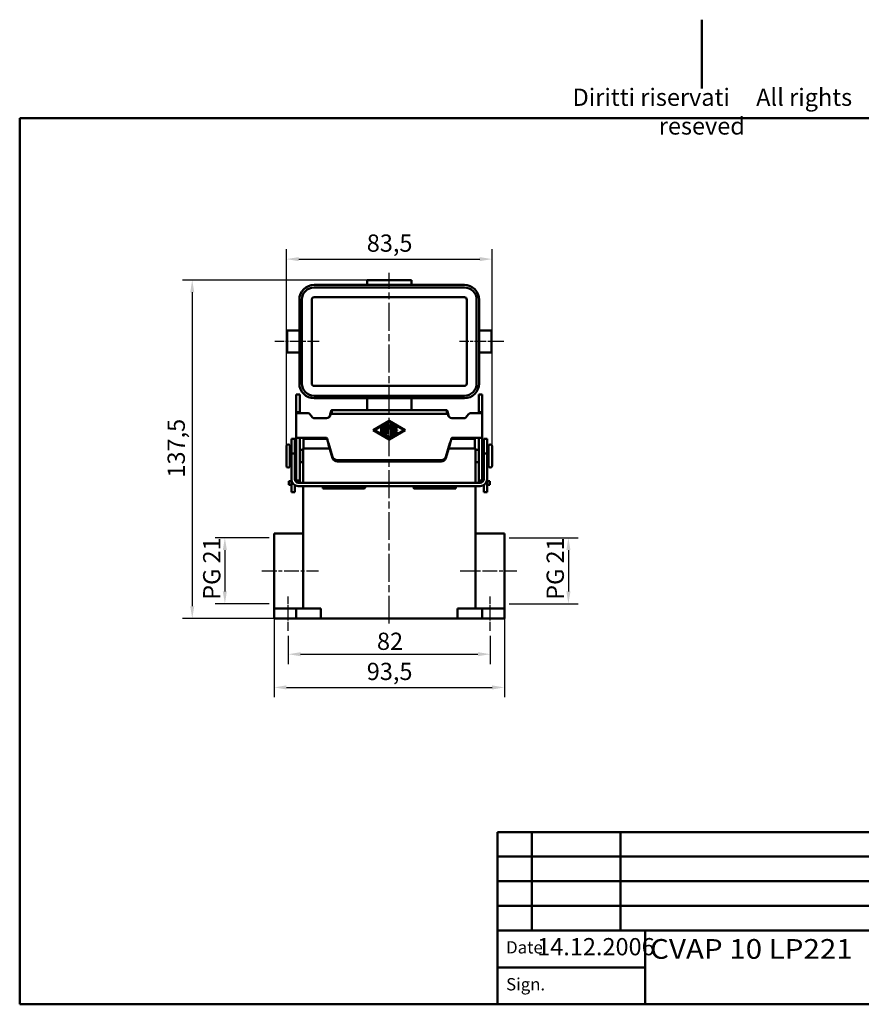
# Model space of a CAD drawing. Extents: x 10 to 287, y 10 to 210.
# Drawn here: x 10 to 181, y 10 to 210 of the extents above; entities that cross this region are included whole.
import ezdxf
from ezdxf.enums import TextEntityAlignment as Align

# ---------------------------------------------------------------- set-up
doc = ezdxf.new("R2010")
doc.units = 0
doc.linetypes.add('CHAIN', pattern=[0.7087, 0.4724, -0.0591, 0.1181, -0.0591])
doc.linetypes.add('DASH_DOT', pattern=[0.37, 0.24, -0.06, 0.01, -0.06])
for name, color, linetype, lineweight in [('Bemaßungen(TC_020513_DIN)', 7, 'Continuous', 25), ('Mittellinie(TC_020513_DIN)', 7, 'DASH_DOT', 25), ('Schraffur', 179, 'Continuous', 9), ('Sichtbare Kanten(TC_020513_DIN)', 7, 'Continuous', 50), ('Skizziergeometrie(ISO)', 7, 'Continuous', 50), ('Symbole(ISO)', 7, 'Continuous', 25)]:
    doc.layers.add(name, color=color, linetype=linetype, lineweight=lineweight)
doc.styles.add('Aktuell-BSI', font='ARIAL.TTF')
doc.styles.add('Kopie von TC 5 mm', font='ARIAL.TTF', dxfattribs={"width": 1.1})
doc.styles.add('TC 2_5 mm', font='ARIAL.TTF', dxfattribs={"width": 0.9})
doc.styles.add('TC 3_5 mm', font='ARIAL.TTF', dxfattribs={"width": 0.8})
doc.styles.add('TC 5 mm', font='ARIAL.TTF', dxfattribs={"width": 0.9})
doc.dimstyles.new('STANDARD-TC_020513_DIN', dxfattribs={"dimtxt": 3.5, "dimasz": 2.5, "dimexe": 2, "dimexo": 1, "dimgap": 0.8, "dimtad": 1, "dimrnd": 1e-08, "dimzin": 12, "dimtxsty": 'Aktuell-BSI', "dimcen": 0.09, "dimdle": 10, "dimclrd": 7, "dimclre": 7, "dimclrt": 7, "dimadec": 0, "dimazin": 3, "dimtfac": 1, "dimtmove": 0, "dimatfit": 3, "dimfxl": 1, "dimtolj": 1, "dimtzin": 0, "dimlwd": 25, "dimlwe": 25, "dimarcsym": 0})

# ---------------------------------------------------------------- blocks, each defined once
blk = doc.blocks.new('Ränder Ilme Rahmen A4 quer')
at = {"layer": 'Skizziergeometrie(ISO)'}
for p, q in [((148.5, 210), (148.5, 196)), ((10, 10), (10, 190)), ((10, 190), (287, 190)), ((10, 10), (287, 10))]:
    blk.add_line(p, q, dxfattribs=at)
at = {"layer": 'Symbole(ISO)', "color": 7, "insert": (148.5, 196), "char_height": 3.5, "attachment_point": 2, "style": 'TC 2_5 mm'}
blk.add_mtext('\\fISOCPEUR|b0|i0;\\H3.5000;    Diritti riservati     All rights reseved', dxfattribs=at)
blk = doc.blocks.new('Schriftfelder Ilme')
at = {"layer": 'Schraffur'}
h = blk.add_hatch(color=7, dxfattribs=at)
edge = h.paths.add_edge_path()
edge.add_line((188.49, 14.02), (186.32, 15.27))
edge.add_line((186.32, 15.27), (186.32, 19.94))
edge.add_arc((185.99, 19.94), 0.333, 0, 180)
edge.add_line((185.66, 19.94), (185.66, 15.27))
edge.add_arc((186.32, 15.27), 0.667, 180, 240.0184)
edge.add_line((185.99, 14.69), (188.16, 13.44))
edge.add_arc((188.32, 13.73), 0.333, 240.0184, 420.0184)
h = blk.add_hatch(color=7, dxfattribs=at)
edge = h.paths.add_edge_path()
edge.add_line((188.66, 18.85), (187.48, 20.89))
edge.add_arc((187.25, 20.75), 0.265, 30, 180)
edge.add_line((186.99, 20.75), (186.99, 15.85))
edge.add_arc((187.32, 15.85), 0.333, 180, 360)
edge.add_line((187.66, 15.85), (187.66, 19.25))
edge.add_line((187.66, 19.25), (188.51, 17.77))
edge.add_arc((188.66, 17.85), 0.167, 210, 330)
edge.add_line((188.8, 17.77), (189.66, 19.25))
edge.add_line((189.66, 19.25), (189.66, 14.29))
edge.add_arc((189.99, 14.29), 0.333, 180, 360)
edge.add_line((190.32, 14.29), (190.32, 20.75))
edge.add_arc((190.06, 20.75), 0.265, 0, 150)
edge.add_line((189.83, 20.89), (188.66, 18.85))
h = blk.add_hatch(color=7, dxfattribs=at)
edge = h.paths.add_edge_path()
edge.add_arc((192.69, 15.85), 0.333, 299.9816, 479.9816)
edge.add_line((192.52, 16.14), (191.66, 15.63))
edge.add_line((191.66, 15.63), (191.66, 17.17))
edge.add_line((191.66, 17.17), (192.69, 17.17))
edge.add_arc((192.69, 17.5), 0.333, 270, 450)
edge.add_line((192.69, 17.83), (191.66, 17.83))
edge.add_line((191.66, 17.83), (191.66, 19.37))
edge.add_line((191.66, 19.37), (192.52, 18.87))
edge.add_arc((192.69, 19.15), 0.333, 240.0184, 420.0184)
edge.add_line((192.86, 19.44), (191.49, 20.23))
edge.add_arc((191.32, 19.94), 0.333, 60.0184, 180)
edge.add_line((190.99, 19.94), (190.99, 15.06))
edge.add_arc((191.32, 15.06), 0.333, 180, 299.9816)
edge.add_line((191.49, 14.77), (192.86, 15.56))
h = blk.add_hatch(color=7, dxfattribs=at)
edge = h.paths.add_edge_path()
edge.add_arc((184.66, 19.15), 0.333, 0, 180)
edge.add_line((184.32, 19.15), (184.32, 15.85))
edge.add_arc((184.66, 15.85), 0.333, 180, 360)
edge.add_line((184.99, 15.85), (184.99, 19.15))
for p, q in [((186.99, 20.75), (186.99, 15.85)), ((188.66, 18.85), (187.48, 20.89)), ((189.83, 20.89), (188.66, 18.85)), ((190.32, 14.29), (190.32, 20.75)), ((191.49, 20.23, 10), (192.86, 19.44, 10)), ((184.32, 15.85, 10), (184.32, 19.15, 10)), ((184.99, 19.15, 10), (184.99, 15.85, 10)), ((185.66, 19.94), (185.66, 15.27)), ((186.32, 15.27), (186.32, 19.94)), ((187.66, 19.25), (188.51, 17.77)), ((187.66, 15.85), (187.66, 19.25)), ((188.8, 17.77), (189.66, 19.25)), ((189.66, 19.25), (189.66, 14.29)), ((190.99, 15.06, 10), (190.99, 19.94, 10)), ((191.66, 19.37, 10), (191.66, 17.83, 10)), ((192.52, 18.87, 10), (191.66, 19.37, 10)), ((191.66, 17.83, 10), (192.69, 17.83, 10)), ((191.66, 17.17, 10), (191.66, 15.63, 10)), ((192.69, 17.17, 10), (191.66, 17.17, 10)), ((191.66, 15.63, 10), (192.52, 16.14, 10)), ((185.99, 14.69), (188.16, 13.44)), ((188.49, 14.02), (186.32, 15.27)), ((192.86, 15.56, 10), (191.49, 14.77, 10))]:
    blk.add_line(p, q)
for centre, radius, start, end in [((185.99, 19.94), 0.333, 0, 180), ((187.25, 20.75), 0.265, 30, 180), ((190.06, 20.75), 0.265, 0, 150), ((191.32, 19.94, 10), 0.333, 60.0184, 180), ((184.66, 19.15, 10), 0.333, 0, 180), ((192.69, 19.15, 10), 0.333, 240.0184, 60.0184), ((188.66, 17.85), 0.167, 210, 330), ((192.69, 15.85, 10), 0.333, 299.9816, 119.9816), ((192.69, 17.5, 10), 0.333, 270, 90), ((184.66, 15.85, 10), 0.333, 180, 0), ((186.32, 15.27), 0.667, 180, 240.0184), ((187.32, 15.85), 0.333, 180, 0), ((188.32, 13.73), 0.333, 240.0184, 60.0184), ((189.99, 14.29), 0.333, 180, 0), ((191.32, 15.06, 10), 0.333, 180, 299.9816)]:
    blk.add_arc(centre, radius, start, end)
at = {"layer": 'Skizziergeometrie(ISO)'}
for p, q in [((19.98, 45), (199.98, 45)), ((19.98, 45), (19.98, 10)), ((26.98, 45), (26.98, 25)), ((44.98, 45), (44.98, 25)), ((19.98, 40), (199.98, 40)), ((19.98, 35), (199.98, 35)), ((19.98, 30), (199.98, 30)), ((19.98, 25), (199.98, 25)), ((49.98, 10), (49.98, 25)), ((159.98, 25), (159.98, 10)), ((177.33, 25), (177.33, 10)), ((180.24, 17.65), (188.66, 22.5)), ((188.66, 22.5), (197.07, 17.65)), ((186.99, 15.85), (186.99, 20.75)), ((187.48, 20.89), (188.66, 18.85)), ((189.83, 20.89), (188.66, 18.85)), ((190.32, 14.29), (190.32, 20.75)), ((191.49, 20.23), (192.86, 19.44)), ((184.32, 15.85), (184.32, 19.15)), ((184.99, 19.15), (184.99, 15.85)), ((185.66, 15.27), (185.66, 19.94)), ((186.32, 19.94), (186.32, 15.27)), ((187.66, 19.25), (187.66, 15.85)), ((188.51, 17.77), (187.66, 19.25)), ((189.66, 19.25), (188.8, 17.77)), ((189.66, 14.29), (189.66, 19.25)), ((190.99, 15.06), (190.99, 19.94)), ((191.66, 19.37), (191.66, 17.83)), ((192.52, 18.87), (191.66, 19.37)), ((19.98, 17.5), (49.98, 17.5)), ((188.66, 12.5), (180.24, 17.36)), ((197.07, 17.36), (188.66, 12.5)), ((191.66, 17.83), (192.69, 17.83)), ((191.66, 17.17), (191.66, 15.63)), ((192.69, 17.17), (191.66, 17.17)), ((191.66, 15.63), (192.52, 16.14)), ((188.16, 13.44), (185.99, 14.69)), ((186.32, 15.27), (188.49, 14.02)), ((192.86, 15.56), (191.49, 14.77))]:
    blk.add_line(p, q, dxfattribs=at)
for centre, radius, start, end in [((185.99, 19.94), 0.333, 0, 180), ((187.25, 20.75), 0.265, 30, 180), ((190.06, 20.75), 0.265, 0, 150), ((191.32, 19.94), 0.333, 60.0184, 180), ((184.66, 19.15), 0.333, 0, 180), ((192.69, 19.15), 0.333, 240.0184, 60.0184), ((180.32, 17.5), 0.167, 119.9816, 240.0184), ((188.66, 17.85), 0.167, 210, 330), ((192.69, 15.85), 0.333, 299.9816, 119.9816), ((192.69, 17.5), 0.333, 270, 90), ((196.99, 17.5), 0.167, 299.9816, 60.0184), ((184.66, 15.85), 0.333, 180, 0), ((186.32, 15.27), 0.667, 180, 240.0184), ((187.32, 15.85), 0.333, 180, 0), ((188.32, 13.73), 0.333, 240.0184, 60.0184), ((189.99, 14.29), 0.333, 180, 0), ((191.32, 15.06), 0.333, 180, 299.9816)]:
    blk.add_arc(centre, radius, start, end, dxfattribs=at)
at = {"layer": 'Symbole(ISO)', "color": 7}
for s, insert, char_height, width, attachment_point, style in [('Scale', (168.66, 22.5), 2.5, 17.3406, 5, 'TC 2_5 mm'), (' Date', (20.98, 21.25), 2.5, 8.9975, 4, 'TC 2_5 mm'), ('14.12.2006', (39.98, 21.25), 3.5, 20.9533, 5, 'TC 3_5 mm'), (' Sign.', (20.98, 13.75), 2.5, 8.971, 4, 'TC 2_5 mm')]:
    blk.add_mtext(s, dxfattribs=dict(at, insert=insert, char_height=char_height, width=width, attachment_point=attachment_point, style=style))
at = {"layer": 'Symbole(ISO)', "color": 7, "style": 'Kopie von TC 5 mm', "width": 1.1}
blk.add_attdef('BAUTEILNUMMER', text='', height=4, dxfattribs=at).set_placement((50.98, 21.25), align=Align.MIDDLE_LEFT)
at = {"layer": 'Symbole(ISO)', "color": 7, "style": 'TC 5 mm', "width": 0.9}
blk.add_attdef('FirstViewScale', text='', height=5, dxfattribs=at).set_placement((168.66, 15), align=Align.MIDDLE_CENTER)
blk = doc.blocks.new('*D11')
at = {"layer": 'Bemaßungen(TC_020513_DIN)', "color": 7, "linetype": 'Continuous', "lineweight": 25}
for p, q in [((60.66, 104.76), (49.66, 104.76)), ((51.66, 102.26), (51.66, 93.87)), ((60.66, 91.37), (49.66, 91.37))]:
    blk.add_line(p, q, dxfattribs=at)
at = {"layer": 'Bemaßungen(TC_020513_DIN)', "color": 7, "linetype": 'Continuous'}
for points in [[(51.24, 102.26), (52.07, 102.26), (51.66, 104.76)], [(51.24, 93.87), (52.07, 93.87), (51.66, 91.37)]]:
    blk.add_solid(points, dxfattribs=at)
at = {"layer": 'Defpoints', "color": 0, "linetype": 'Continuous'}
for p in [(61.66, 104.76), (51.66, 91.37), (61.66, 91.37)]:
    blk.add_point(p, dxfattribs=at)
at = {"layer": 'Bemaßungen(TC_020513_DIN)', "color": 7, "linetype": 'Continuous', "lineweight": 25, "insert": (47.24, 91.09), "char_height": 3.5, "attachment_point": 1, "rotation": 90, "style": 'Aktuell-BSI'}
blk.add_mtext('\\A1; PG 21', dxfattribs=at)
blk = doc.blocks.new('*D12')
at = {"layer": 'Bemaßungen(TC_020513_DIN)', "color": 7, "linetype": 'Continuous', "lineweight": 25}
for p, q in [((109.41, 104.76), (123.41, 104.76)), ((121.41, 102.26), (121.41, 93.87)), ((109.41, 91.37), (123.41, 91.37))]:
    blk.add_line(p, q, dxfattribs=at)
at = {"layer": 'Bemaßungen(TC_020513_DIN)', "color": 7, "linetype": 'Continuous'}
for points in [[(121, 102.26), (121.83, 102.26), (121.41, 104.76)], [(121, 93.87), (121.83, 93.87), (121.41, 91.37)]]:
    blk.add_solid(points, dxfattribs=at)
at = {"layer": 'Defpoints', "color": 0, "linetype": 'Continuous'}
for p in [(108.41, 104.76), (108.41, 91.37), (121.41, 91.37)]:
    blk.add_point(p, dxfattribs=at)
at = {"layer": 'Bemaßungen(TC_020513_DIN)', "color": 7, "linetype": 'Continuous', "lineweight": 25, "insert": (116.99, 91.09), "char_height": 3.5, "attachment_point": 1, "rotation": 90, "style": 'Aktuell-BSI'}
blk.add_mtext('\\A1; PG 21', dxfattribs=at)
blk = doc.blocks.new('*D13')
at = {"layer": 'Bemaßungen(TC_020513_DIN)', "color": 7, "linetype": 'Continuous', "lineweight": 25}
for p, q in [((64.53, 84.87), (64.53, 79.11)), ((105.53, 84.87), (105.53, 79.11)), ((67.03, 81.11), (103.03, 81.11))]:
    blk.add_line(p, q, dxfattribs=at)
at = {"layer": 'Bemaßungen(TC_020513_DIN)', "color": 7, "linetype": 'Continuous'}
for points in [[(67.03, 81.53), (67.03, 80.7), (64.53, 81.11)], [(103.03, 81.53), (103.03, 80.7), (105.53, 81.11)]]:
    blk.add_solid(points, dxfattribs=at)
at = {"layer": 'Defpoints', "color": 0, "linetype": 'Continuous'}
for p in [(64.53, 85.87), (105.53, 85.87), (105.53, 81.11)]:
    blk.add_point(p, dxfattribs=at)
at = {"layer": 'Bemaßungen(TC_020513_DIN)', "color": 7, "linetype": 'Continuous', "lineweight": 25, "insert": (82.54, 85.49), "char_height": 3.5, "attachment_point": 1, "style": 'Aktuell-BSI'}
blk.add_mtext('\\A1;82', dxfattribs=at)
blk = doc.blocks.new('*D14')
at = {"layer": 'Bemaßungen(TC_020513_DIN)', "color": 7, "linetype": 'Continuous', "lineweight": 25}
for p, q in [((61.66, 89.37), (61.66, 72.37)), ((108.41, 89.37), (108.41, 72.37)), ((64.16, 74.37), (105.91, 74.37))]:
    blk.add_line(p, q, dxfattribs=at)
at = {"layer": 'Bemaßungen(TC_020513_DIN)', "color": 7, "linetype": 'Continuous'}
for points in [[(64.16, 74.78), (64.16, 73.95), (61.66, 74.37)], [(105.91, 74.78), (105.91, 73.95), (108.41, 74.37)]]:
    blk.add_solid(points, dxfattribs=at)
at = {"layer": 'Defpoints', "color": 0, "linetype": 'Continuous'}
for p in [(61.66, 90.37), (108.41, 90.37), (108.41, 74.37)]:
    blk.add_point(p, dxfattribs=at)
at = {"layer": 'Bemaßungen(TC_020513_DIN)', "color": 7, "linetype": 'Continuous', "lineweight": 25, "insert": (80.47, 79.37), "char_height": 3.5, "attachment_point": 1, "style": 'Aktuell-BSI'}
blk.add_mtext('\\A1;93,5', dxfattribs=at)
blk = doc.blocks.new('*D15')
at = {"layer": 'Bemaßungen(TC_020513_DIN)', "color": 7, "linetype": 'Continuous', "lineweight": 25}
for p, q in [((84.03, 157.12), (43.03, 157.12)), ((45.03, 154.62), (45.03, 90.87)), ((84.03, 88.37), (43.03, 88.37))]:
    blk.add_line(p, q, dxfattribs=at)
at = {"layer": 'Bemaßungen(TC_020513_DIN)', "color": 7, "linetype": 'Continuous'}
for points in [[(44.62, 154.62), (45.45, 154.62), (45.03, 157.12)], [(44.62, 90.87), (45.45, 90.87), (45.03, 88.37)]]:
    blk.add_solid(points, dxfattribs=at)
at = {"layer": 'Defpoints', "color": 0, "linetype": 'Continuous'}
for p in [(85.03, 157.12), (45.03, 88.37), (85.03, 88.37)]:
    blk.add_point(p, dxfattribs=at)
at = {"layer": 'Bemaßungen(TC_020513_DIN)', "color": 7, "linetype": 'Continuous', "lineweight": 25, "insert": (40.03, 116.99), "char_height": 3.5, "attachment_point": 1, "rotation": 90, "style": 'Aktuell-BSI'}
blk.add_mtext('\\A1;137,5', dxfattribs=at)
blk = doc.blocks.new('*D16')
at = {"layer": 'Bemaßungen(TC_020513_DIN)', "color": 7, "linetype": 'Continuous', "lineweight": 25}
for p, q in [((64.16, 122.37), (64.16, 163.37)), ((105.91, 122.37), (105.91, 163.37)), ((66.66, 161.37), (103.41, 161.37))]:
    blk.add_line(p, q, dxfattribs=at)
at = {"layer": 'Bemaßungen(TC_020513_DIN)', "color": 7, "linetype": 'Continuous'}
for points in [[(66.66, 161.78), (66.66, 160.95), (64.16, 161.37)], [(103.41, 161.78), (103.41, 160.95), (105.91, 161.37)]]:
    blk.add_solid(points, dxfattribs=at)
at = {"layer": 'Defpoints', "color": 0, "linetype": 'Continuous'}
for p in [(105.91, 161.37), (64.16, 121.37), (105.91, 121.37)]:
    blk.add_point(p, dxfattribs=at)
at = {"layer": 'Bemaßungen(TC_020513_DIN)', "color": 7, "linetype": 'Continuous', "lineweight": 25, "insert": (80.47, 166.37), "char_height": 3.5, "attachment_point": 1, "style": 'Aktuell-BSI'}
blk.add_mtext('\\A1;83,5', dxfattribs=at)

msp = doc.modelspace()

# ---------------------------------------------------------------- linework, layer by layer
at = {"layer": 'Mittellinie(TC_020513_DIN)', "linetype": 'CHAIN', "ltscale": 11.993792}
msp.add_line((85.0331, 87.3251), (85.0331, 158.5789), dxfattribs=at)
at = {"layer": 'Mittellinie(TC_020513_DIN)', "linetype": 'CHAIN', "ltscale": 4.999628}
for p, q in [((70.7831, 144.6159), (61.7831, 144.6159)), ((108.2831, 144.6159), (99.2831, 144.6159))]:
    msp.add_line(p, q, dxfattribs=at)
at = {"layer": 'Mittellinie(TC_020513_DIN)', "linetype": 'CHAIN', "ltscale": 6.388441}
for p, q in [((59.1581, 98.0609), (70.6581, 98.0609)), ((99.4081, 98.0609), (110.9081, 98.0609))]:
    msp.add_line(p, q, dxfattribs=at)
at = {"layer": 'Mittellinie(TC_020513_DIN)', "linetype": 'CHAIN', "ltscale": 3.888577}
for p, q in [((64.5331, 85.8659), (64.5331, 92.8659)), ((105.5331, 85.8659), (105.5331, 92.8659))]:
    msp.add_line(p, q, dxfattribs=at)
at = {"layer": 'Sichtbare Kanten(TC_020513_DIN)'}
for p, q in [((69.7831, 156.1159), (100.2831, 156.1159)), ((80.5331, 157.1159), (80.5331, 156.1159)), ((89.5331, 157.1159), (80.5331, 157.1159)), ((89.5331, 156.1159), (89.5331, 157.1159)), ((69.7831, 155.6159), (100.2831, 155.6159)), ((66.7831, 136.1159), (66.7831, 153.1159)), ((67.2831, 136.1159), (67.2831, 153.1159)), ((69.2831, 136.1159), (69.2831, 153.1159)), ((69.7831, 153.6159), (100.2831, 153.6159)), ((100.7831, 153.1159), (100.7831, 136.1159)), ((102.7831, 153.1159), (102.7831, 136.1159)), ((103.2831, 153.1159), (103.2831, 136.1159)), ((64.2831, 146.8659), (64.2831, 142.3659)), ((66.7831, 146.8659), (64.2831, 146.8659)), ((105.7831, 146.8659), (103.2831, 146.8659)), ((105.7831, 146.8659), (105.7831, 142.3659)), ((66.7831, 142.3659), (64.2831, 142.3659)), ((105.7831, 142.3659), (103.2831, 142.3659)), ((100.2831, 135.6159), (69.7831, 135.6159)), ((66.1581, 131.2876), (66.1581, 133.8659)), ((66.1581, 133.8659), (66.8581, 133.8659)), ((66.8581, 133.8659), (66.8581, 131.2876)), ((100.2831, 133.6159), (69.7831, 133.6159)), ((100.2831, 133.1159), (69.7831, 133.1159)), ((80.5331, 133.1159), (80.5331, 130.6547)), ((89.5331, 130.6547), (89.5331, 133.1159)), ((103.2081, 133.8659), (103.2081, 131.2876)), ((103.9081, 133.8659), (103.2081, 133.8659)), ((103.9081, 131.2876), (103.9081, 133.8659)), ((66.1581, 131.2876), (66.1581, 130.264)), ((66.1581, 125.0464), (66.1581, 130.264)), ((66.1581, 130.264), (66.5501, 130.264)), ((66.3736, 130.0464), (67.5581, 130.0464)), ((66.5501, 130.264), (66.8581, 130.264)), ((66.8581, 130.264), (66.8581, 131.2876)), ((67.5581, 130.0464), (68.5415, 130.0464)), ((74.0081, 130.6547), (73.347, 130.6547)), ((73.347, 130.6547), (73.347, 130.2627)), ((73.347, 130.2627), (73.347, 129.9547)), ((74.0081, 130.6547), (74.974, 130.6547)), ((95.0922, 130.6547), (74.974, 130.6547)), ((96.0582, 130.6547), (95.0922, 130.6547)), ((96.0582, 130.6547), (96.7192, 130.6547)), ((96.7192, 130.2627), (96.7192, 130.6547)), ((96.7192, 129.9547), (96.7192, 130.2627)), ((102.5081, 130.0464), (101.5248, 130.0464)), ((102.5081, 130.0464), (103.6927, 130.0464)), ((103.2081, 130.264), (103.2081, 131.2876)), ((103.2081, 130.264), (103.5161, 130.264)), ((103.5161, 130.264), (103.9081, 130.264)), ((103.9081, 131.2876), (103.9081, 130.264)), ((103.9081, 130.264), (103.9081, 125.0464)), ((68.9245, 129.8678), (69.4638, 129.225)), ((69.8469, 129.0464), (72.2915, 129.0464)), ((73.347, 129.9547), (74.0081, 129.9547)), ((74.974, 129.9547), (74.0081, 129.9547)), ((95.0922, 129.9547), (74.974, 129.9547)), ((81.7831, 126.6159), (85.0331, 128.4909)), ((85.0331, 128.3466), (82.0333, 126.6159)), ((85.0331, 128.4909), (88.2831, 126.6159)), ((88.033, 126.6159), (85.0331, 128.3466)), ((95.0922, 129.9547), (96.0582, 129.9547)), ((96.7192, 129.9547), (96.0582, 129.9547)), ((100.2194, 129.0464), (97.7748, 129.0464)), ((101.1418, 129.8678), (100.6024, 129.225)), ((85.0331, 124.7409), (81.7831, 126.6159)), ((82.0333, 126.6159), (85.0331, 124.8852)), ((83.3831, 126.0536), (83.3831, 127.1781)), ((83.6331, 127.1781), (83.6331, 126.0536)), ((83.8831, 125.7652), (83.8831, 127.4666)), ((84.1331, 127.4666), (84.1331, 125.8374)), ((84.4081, 126.0536), (84.4081, 127.7695)), ((84.6344, 127.8428), (85.0331, 127.2921)), ((84.6581, 127.3837), (84.6581, 126.0536)), ((85.0331, 126.8659), (84.6581, 127.3837)), ((85.0331, 127.2921), (85.4319, 127.8428)), ((85.4081, 127.3837), (85.0331, 126.8659)), ((88.2831, 126.6159), (85.0331, 124.7409)), ((85.0331, 124.8852), (88.033, 126.6159)), ((85.4081, 125.4623), (85.4081, 127.3837)), ((85.6581, 127.7695), (85.6581, 125.4623)), ((85.9081, 125.7507), (85.9081, 127.481)), ((86.0956, 127.5893), (86.5956, 127.3008)), ((86.1581, 127.2646), (86.1581, 126.7409)), ((86.4707, 127.0843), (86.1581, 127.2646)), ((86.1581, 126.7409), (86.5331, 126.7409)), ((86.5331, 126.4909), (86.1581, 126.4909)), ((86.1581, 126.4909), (86.1581, 125.9672)), ((86.1581, 125.9672), (86.4707, 126.1475)), ((65.1581, 124.8659), (65.1581, 124.5119)), ((65.1581, 124.8659), (65.8581, 124.8659)), ((65.1581, 124.5119), (65.1581, 121.9551)), ((65.8581, 124.8659), (65.8581, 124.5119)), ((65.8581, 124.5119), (65.8581, 121.9551)), ((66.1581, 125.0464), (66.1581, 123.062)), ((67.5581, 125.0464), (66.1581, 125.0464)), ((66.8581, 123.062), (66.8581, 125.0464)), ((72.2915, 125.0464), (67.5581, 125.0464)), ((70.5331, 124.8659), (67.6331, 124.8659)), ((67.6331, 124.8659), (67.6331, 122.8659)), ((70.5331, 124.8659), (72.4357, 124.8659)), ((72.5964, 124.2663), (72.4122, 124.9537)), ((84.9707, 125.0655), (83.9457, 125.6569)), ((84.1331, 125.8374), (85.0956, 125.2821)), ((86.5956, 125.9309), (86.0956, 125.6425)), ((97.4699, 124.2663), (97.6541, 124.9537)), ((97.6305, 124.8659), (99.5331, 124.8659)), ((97.7748, 125.0464), (102.5081, 125.0464)), ((102.4331, 124.8659), (99.5331, 124.8659)), ((102.4331, 124.8659), (102.4331, 122.8659)), ((103.9081, 125.0464), (102.5081, 125.0464)), ((103.2081, 123.062), (103.2081, 125.0464)), ((103.9081, 125.0464), (103.9081, 123.062)), ((104.2081, 124.8659), (104.2081, 124.5119)), ((104.2081, 124.8659), (104.9081, 124.8659)), ((104.2081, 124.5119), (104.2081, 121.9551)), ((104.9081, 124.8659), (104.9081, 124.5119)), ((104.9081, 124.5119), (104.9081, 121.9551)), ((64.1581, 119.3659), (64.1581, 123.3659)), ((64.8581, 119.3659), (64.8581, 123.3659)), ((64.8581, 122.6159), (65.1581, 122.6159)), ((65.8581, 122.6159), (66.1581, 122.6159)), ((66.1581, 123.062), (66.1581, 122.8877)), ((66.1581, 122.8877), (66.1581, 120.4737)), ((66.8581, 122.8877), (66.8581, 123.062)), ((66.8581, 120.4737), (66.8581, 122.8877)), ((66.8581, 122.6159), (67.4881, 122.6159)), ((67.4881, 120.1159), (67.4881, 122.6159)), ((67.4881, 122.1159), (67.5331, 122.1159)), ((67.5331, 122.8659), (70.5331, 122.8659)), ((67.5331, 115.9576), (67.5331, 122.8659)), ((72.9533, 122.8659), (70.5331, 122.8659)), ((73.5285, 121.2163), (72.7142, 123.9705)), ((72.7142, 123.9705), (72.7142, 123.8403)), ((72.7142, 123.8403), (72.7142, 123.6746)), ((72.7142, 123.6746), (73.5285, 120.9204)), ((96.5378, 121.2163), (97.352, 123.9705)), ((97.352, 123.6746), (96.5378, 120.9204)), ((99.5331, 122.8659), (97.1129, 122.8659)), ((97.352, 123.8403), (97.352, 123.9705)), ((97.352, 123.6746), (97.352, 123.8403)), ((99.5331, 122.8659), (102.5331, 122.8659)), ((102.5331, 115.9576), (102.5331, 122.8659)), ((102.5331, 122.1159), (102.5781, 122.1159)), ((102.5781, 120.1159), (102.5781, 122.6159)), ((102.5781, 122.6159), (103.2081, 122.6159)), ((103.2081, 122.8877), (103.2081, 123.062)), ((103.2081, 120.4737), (103.2081, 122.8877)), ((103.9081, 123.062), (103.9081, 122.8877)), ((103.9081, 122.8877), (103.9081, 120.4737)), ((103.9081, 122.6159), (104.2081, 122.6159)), ((104.9081, 122.6159), (105.2081, 122.6159)), ((105.2081, 119.3659), (105.2081, 123.3659)), ((105.9081, 119.3659), (105.9081, 123.3659)), ((64.8581, 120.1159), (65.1581, 120.1159)), ((65.1581, 121.8659), (65.1581, 121.9551)), ((65.1581, 121.8659), (65.8581, 121.8659)), ((65.1581, 121.8659), (65.1581, 117.8659)), ((65.8581, 121.8659), (65.8581, 121.9551)), ((65.8581, 121.8659), (65.8581, 117.8659)), ((65.8581, 120.1159), (66.1581, 120.1159)), ((66.1581, 116.3659), (66.1581, 120.4737)), ((66.8581, 120.4737), (66.8581, 116.3659)), ((66.8581, 120.1159), (67.4881, 120.1159)), ((67.4881, 120.6159), (67.5331, 120.6159)), ((74.4944, 120.5445), (95.5718, 120.5445)), ((95.5718, 120.2487), (74.4944, 120.2487)), ((102.5331, 120.6159), (102.5781, 120.6159)), ((102.5781, 120.1159), (103.2081, 120.1159)), ((103.2081, 120.4737), (103.2081, 116.3659)), ((103.9081, 116.3659), (103.9081, 120.4737)), ((103.9081, 120.1159), (104.2081, 120.1159)), ((104.2081, 121.8659), (104.2081, 121.9551)), ((104.9081, 121.8659), (104.2081, 121.8659)), ((104.2081, 121.8659), (104.2081, 117.8659)), ((104.9081, 121.8659), (104.9081, 121.9551)), ((104.9081, 121.8659), (104.9081, 117.8659)), ((104.9081, 120.1159), (105.2081, 120.1159)), ((64.6393, 116.2471), (64.8893, 116.2471)), ((64.6393, 116.2471), (64.6393, 115.5471)), ((65.1581, 116.2471), (64.8893, 116.2471)), ((65.1581, 116.6576), (65.1581, 117.8659)), ((65.1581, 116.6576), (65.1581, 113.9989)), ((65.8581, 116.6576), (65.8581, 117.8659)), ((66.1081, 116.2471), (65.9911, 116.2471)), ((66.1581, 116.3659), (66.1581, 116.2971)), ((66.1581, 116.3659), (66.8581, 116.3659)), ((66.8581, 116.2971), (66.8581, 116.3659)), ((103.2081, 116.2971), (103.2081, 116.3659)), ((103.9081, 116.3659), (103.2081, 116.3659)), ((103.9081, 116.3659), (103.9081, 116.2971)), ((103.9581, 116.2471), (104.0751, 116.2471)), ((104.2081, 116.6576), (104.2081, 117.8659)), ((104.9081, 116.6576), (104.9081, 117.8659)), ((104.9081, 116.6576), (104.9081, 113.9989)), ((104.9081, 116.2471), (105.177, 116.2471)), ((105.427, 116.2471), (105.177, 116.2471)), ((105.427, 116.2471), (105.427, 115.5471)), ((64.8893, 115.5471), (64.6393, 115.5471)), ((64.8893, 115.5471), (65.1581, 115.5471)), ((65.8581, 115.4451), (65.8581, 113.9989)), ((68.5165, 115.9576), (66.5581, 115.9576)), ((68.5165, 115.2576), (66.5581, 115.2576)), ((67.5331, 90.3659), (67.5331, 115.2576)), ((68.9122, 115.9576), (68.5165, 115.9576)), ((68.9122, 115.2576), (68.5165, 115.2576)), ((68.9122, 115.9576), (72.0784, 115.9576)), ((68.9122, 115.2576), (72.0784, 115.2576)), ((71.5165, 115.2576), (71.5165, 115.2076)), ((71.5165, 115.2076), (71.5165, 114.7887)), ((71.5165, 114.7887), (79.8915, 114.7887)), ((97.9879, 115.9576), (72.0784, 115.9576)), ((97.9879, 115.2576), (72.0784, 115.2576)), ((80.1415, 115.2076), (80.1415, 115.2475)), ((80.1415, 115.0387), (80.1415, 115.2076)), ((89.9248, 115.2475), (89.9248, 115.2076)), ((89.9248, 115.0387), (89.9248, 115.2076)), ((98.5498, 114.7887), (90.1748, 114.7887)), ((101.154, 115.9576), (97.9879, 115.9576)), ((101.154, 115.2576), (97.9879, 115.2576)), ((98.5498, 115.2076), (98.5498, 115.2576)), ((98.5498, 115.2076), (98.5498, 114.7887)), ((101.154, 115.9576), (101.5498, 115.9576)), ((101.154, 115.2576), (101.5498, 115.2576)), ((101.5498, 115.9576), (103.5081, 115.9576)), ((101.5498, 115.2576), (103.5081, 115.2576)), ((102.5331, 90.3659), (102.5331, 115.2576)), ((104.2081, 115.4451), (104.2081, 113.9989)), ((105.177, 115.5471), (104.9081, 115.5471)), ((105.177, 115.5471), (105.427, 115.5471)), ((65.1581, 113.9989), (65.8581, 113.9989)), ((104.2081, 113.9989), (104.9081, 113.9989)), ((61.6581, 98.0609), (61.6581, 105.6309)), ((67.5331, 105.6309), (61.6581, 105.6309)), ((108.4081, 105.6309), (102.5331, 105.6309)), ((108.4081, 98.0609), (108.4081, 105.6309)), ((61.6581, 98.0609), (61.6581, 90.3659)), ((108.4081, 98.0609), (108.4081, 90.3659)), ((61.6581, 88.3659), (61.6581, 90.3659)), ((66.1581, 90.3659), (61.6581, 90.3659)), ((66.1581, 88.3659), (66.1581, 90.3659)), ((71.1581, 90.3659), (66.1581, 90.3659)), ((71.1581, 88.3659), (71.1581, 90.3659)), ((98.9081, 88.3659), (98.9081, 90.3659)), ((103.9081, 90.3659), (98.9081, 90.3659)), ((103.9081, 88.3659), (103.9081, 90.3659)), ((108.4081, 90.3659), (103.9081, 90.3659)), ((108.4081, 88.3659), (108.4081, 90.3659)), ((66.1581, 88.3659), (61.6581, 88.3659)), ((71.1581, 88.3659), (66.1581, 88.3659)), ((98.9081, 88.3659), (71.1581, 88.3659)), ((103.9081, 88.3659), (98.9081, 88.3659)), ((108.4081, 88.3659), (103.9081, 88.3659))]:
    msp.add_line(p, q, dxfattribs=at)
at = {"layer": 'Sichtbare Kanten(TC_020513_DIN)', "flags": 128}
for points in [[(66.1791, 130.1569), (66.1774, 130.1613), (66.1758, 130.1658), (66.1742, 130.1703), (66.1727, 130.1747), (66.1713, 130.1792), (66.17, 130.1837), (66.1687, 130.1881), (66.1675, 130.1926), (66.1664, 130.197), (66.1653, 130.2015), (66.1643, 130.206), (66.1634, 130.2104), (66.1626, 130.2149), (66.1618, 130.2194), (66.1611, 130.2238), (66.1605, 130.2283), (66.1599, 130.2328), (66.1595, 130.2372), (66.159, 130.2417), (66.1587, 130.2461), (66.1585, 130.2506), (66.1583, 130.2551), (66.1582, 130.2595), (66.1581, 130.264)], [(66.3736, 130.0464), (66.3589, 130.0466), (66.3447, 130.0475), (66.331, 130.0488), (66.3178, 130.0507), (66.3051, 130.0532), (66.2929, 130.0561), (66.2813, 130.0597), (66.2702, 130.0638), (66.2596, 130.0684), (66.2495, 130.0737), (66.2402, 130.0793), (66.2318, 130.0853), (66.2241, 130.0915), (66.2171, 130.0978), (66.2108, 130.1043), (66.2052, 130.1109), (66.2002, 130.1174), (66.1958, 130.1239), (66.1919, 130.1301), (66.1886, 130.1362), (66.1856, 130.142), (66.1831, 130.1474), (66.181, 130.1524), (66.1791, 130.1569)], [(66.8581, 130.264), (66.8582, 130.2595), (66.8582, 130.2551), (66.8583, 130.2506), (66.8584, 130.2461), (66.8586, 130.2417), (66.8588, 130.2372), (66.859, 130.2328), (66.8593, 130.2283), (66.8596, 130.2238), (66.86, 130.2194), (66.8603, 130.2149), (66.8608, 130.2104), (66.8612, 130.206), (66.8617, 130.2015), (66.8622, 130.197), (66.8628, 130.1926), (66.8634, 130.1881), (66.8641, 130.1837), (66.8647, 130.1792), (66.8654, 130.1747), (66.8662, 130.1703), (66.867, 130.1658), (66.8678, 130.1613), (66.8686, 130.1569)], [(66.8686, 130.1569), (66.8696, 130.1523), (66.8706, 130.1473), (66.8719, 130.142), (66.8733, 130.1363), (66.875, 130.1303), (66.8769, 130.1241), (66.879, 130.1178), (66.8814, 130.1114), (66.8842, 130.105), (66.8872, 130.0986), (66.8906, 130.0923), (66.8943, 130.0862), (66.8984, 130.0803), (66.903, 130.0747), (66.9079, 130.0694), (66.9131, 130.0647), (66.9186, 130.0605), (66.9244, 130.0568), (66.9306, 130.0536), (66.9371, 130.051), (66.9439, 130.049), (66.9509, 130.0475), (66.9583, 130.0467), (66.9659, 130.0464)], [(73.0159, 129.7279), (73.0297, 129.7947), (73.0435, 129.8599), (73.0573, 129.9234), (73.071, 129.9852), (73.0848, 130.0451), (73.0986, 130.103), (73.1124, 130.1587), (73.1262, 130.2122), (73.14, 130.2632), (73.1538, 130.3114), (73.1676, 130.3568), (73.1813, 130.3994), (73.1951, 130.439), (73.2089, 130.4755), (73.2227, 130.5089), (73.2365, 130.5391), (73.2503, 130.5659), (73.2641, 130.5893), (73.2779, 130.6091), (73.2918, 130.6255), (73.3056, 130.6382), (73.3194, 130.6474), (73.3332, 130.6529), (73.347, 130.6547)], [(96.7192, 130.6547), (96.7331, 130.6529), (96.7468, 130.6474), (96.7606, 130.6383), (96.7744, 130.6256), (96.7881, 130.6094), (96.8019, 130.5896), (96.8157, 130.5663), (96.8295, 130.5396), (96.8433, 130.5095), (96.8571, 130.4762), (96.8709, 130.4397), (96.8847, 130.4002), (96.8984, 130.3577), (96.9122, 130.3123), (96.926, 130.2641), (96.9398, 130.2131), (96.9537, 130.1597), (96.9675, 130.1039), (96.9813, 130.0459), (96.9951, 129.9858), (97.0089, 129.9238), (97.0227, 129.86), (97.0365, 129.7947), (97.0504, 129.7279)], [(103.1004, 130.0464), (103.1075, 130.0466), (103.1144, 130.0474), (103.121, 130.0487), (103.1274, 130.0504), (103.1335, 130.0527), (103.1393, 130.0554), (103.1449, 130.0586), (103.1502, 130.0623), (103.1552, 130.0664), (103.16, 130.071), (103.1645, 130.0761), (103.1688, 130.0815), (103.1727, 130.0874), (103.1764, 130.0937), (103.1799, 130.1003), (103.1831, 130.1073), (103.1859, 130.1143), (103.1884, 130.1212), (103.1906, 130.1281), (103.1925, 130.1346), (103.1941, 130.1409), (103.1955, 130.1467), (103.1967, 130.1521), (103.1976, 130.1569)], [(103.1976, 130.1569), (103.1985, 130.1613), (103.1993, 130.1658), (103.2001, 130.1703), (103.2008, 130.1747), (103.2015, 130.1792), (103.2022, 130.1837), (103.2029, 130.1881), (103.2035, 130.1926), (103.204, 130.197), (103.2046, 130.2015), (103.205, 130.206), (103.2055, 130.2104), (103.2059, 130.2149), (103.2063, 130.2194), (103.2067, 130.2238), (103.207, 130.2283), (103.2072, 130.2328), (103.2075, 130.2372), (103.2077, 130.2417), (103.2078, 130.2461), (103.208, 130.2506), (103.2081, 130.2551), (103.2081, 130.2595), (103.2081, 130.264)], [(103.8871, 130.1569), (103.8853, 130.1524), (103.8832, 130.1474), (103.8806, 130.1419), (103.8777, 130.1361), (103.8743, 130.1301), (103.8704, 130.1238), (103.8659, 130.1173), (103.8609, 130.1108), (103.8553, 130.1042), (103.849, 130.0977), (103.842, 130.0913), (103.8343, 130.0851), (103.8258, 130.0791), (103.8165, 130.0735), (103.8064, 130.0683), (103.7959, 130.0637), (103.7848, 130.0596), (103.7731, 130.0561), (103.761, 130.0531), (103.7483, 130.0507), (103.7352, 130.0488), (103.7215, 130.0474), (103.7073, 130.0466), (103.6927, 130.0464)], [(103.9081, 130.264), (103.9081, 130.2595), (103.908, 130.2551), (103.9078, 130.2506), (103.9076, 130.2461), (103.9072, 130.2417), (103.9068, 130.2372), (103.9063, 130.2328), (103.9058, 130.2283), (103.9052, 130.2238), (103.9045, 130.2194), (103.9037, 130.2149), (103.9029, 130.2104), (103.902, 130.206), (103.901, 130.2015), (103.8999, 130.197), (103.8988, 130.1926), (103.8976, 130.1881), (103.8963, 130.1837), (103.895, 130.1792), (103.8935, 130.1747), (103.892, 130.1703), (103.8905, 130.1658), (103.8888, 130.1613), (103.8871, 130.1569)], [(72.8102, 129.2547), (72.8153, 129.2616), (72.8211, 129.2695), (72.8274, 129.2785), (72.8343, 129.2885), (72.8417, 129.2995), (72.8496, 129.3115), (72.8578, 129.3245), (72.8664, 129.3385), (72.8753, 129.3534), (72.8843, 129.3693), (72.8936, 129.3861), (72.9029, 129.4038), (72.9123, 129.4225), (72.9218, 129.442), (72.9311, 129.4624), (72.9404, 129.4837), (72.9497, 129.5064), (72.9594, 129.5313), (72.9692, 129.5585), (72.9791, 129.5879), (72.9889, 129.6196), (72.9984, 129.6535), (73.0074, 129.6896), (73.0159, 129.7279)], [(73.0159, 129.4913), (73.013, 129.4844), (73.0095, 129.4765), (73.0054, 129.4679), (73.0007, 129.4584), (72.9953, 129.4483), (72.9891, 129.4374), (72.9821, 129.426), (72.9742, 129.4139), (72.9655, 129.4013), (72.9557, 129.3882), (72.9449, 129.3747), (72.9333, 129.3611), (72.9216, 129.3481), (72.9097, 129.3359), (72.8979, 129.3244), (72.8863, 129.3137), (72.8749, 129.3036), (72.8639, 129.2944), (72.8532, 129.2859), (72.8432, 129.2781), (72.8337, 129.2711), (72.825, 129.2649), (72.8171, 129.2594), (72.8102, 129.2547)], [(73.347, 129.9547), (73.3332, 129.9538), (73.3194, 129.951), (73.3056, 129.9465), (73.2918, 129.9401), (73.2781, 129.932), (73.2643, 129.9221), (73.2505, 129.9105), (73.2367, 129.8971), (73.2228, 129.882), (73.209, 129.8653), (73.1953, 129.8471), (73.1815, 129.8273), (73.1677, 129.806), (73.1539, 129.7833), (73.1401, 129.7592), (73.1263, 129.7337), (73.1125, 129.7069), (73.0987, 129.679), (73.0849, 129.6501), (73.0711, 129.6201), (73.0573, 129.5892), (73.0435, 129.5574), (73.0297, 129.5247), (73.0159, 129.4913)], [(97.0504, 129.4913), (97.0365, 129.5247), (97.0227, 129.5573), (97.009, 129.5891), (96.9952, 129.62), (96.9814, 129.65), (96.9676, 129.679), (96.9538, 129.7068), (96.94, 129.7336), (96.9262, 129.7591), (96.9124, 129.7832), (96.8986, 129.8059), (96.8848, 129.8272), (96.8711, 129.847), (96.8573, 129.8653), (96.8435, 129.8819), (96.8297, 129.897), (96.8158, 129.9104), (96.802, 129.9221), (96.7882, 129.932), (96.7744, 129.9401), (96.7607, 129.9465), (96.7469, 129.951), (96.7331, 129.9538), (96.7192, 129.9547)], [(97.0504, 129.7279), (97.0588, 129.6896), (97.0679, 129.6535), (97.0774, 129.6196), (97.0871, 129.5879), (97.097, 129.5585), (97.1069, 129.5313), (97.1166, 129.5064), (97.1259, 129.4837), (97.1352, 129.4624), (97.1445, 129.442), (97.1539, 129.4225), (97.1633, 129.4038), (97.1727, 129.3861), (97.1819, 129.3693), (97.191, 129.3534), (97.1999, 129.3385), (97.2084, 129.3245), (97.2167, 129.3115), (97.2245, 129.2995), (97.2319, 129.2885), (97.2389, 129.2785), (97.2452, 129.2695), (97.251, 129.2616), (97.2561, 129.2547)], [(97.2561, 129.2547), (97.2491, 129.2594), (97.2413, 129.2649), (97.2325, 129.2711), (97.2231, 129.2781), (97.213, 129.2859), (97.2024, 129.2944), (97.1914, 129.3036), (97.18, 129.3137), (97.1683, 129.3244), (97.1566, 129.3359), (97.1447, 129.3481), (97.1329, 129.3611), (97.1213, 129.3747), (97.1106, 129.3882), (97.1008, 129.4013), (97.092, 129.4139), (97.0842, 129.426), (97.0772, 129.4374), (97.071, 129.4483), (97.0656, 129.4584), (97.0608, 129.4679), (97.0568, 129.4765), (97.0533, 129.4844), (97.0504, 129.4913)], [(72.7142, 123.6746), (72.7093, 123.6978), (72.7044, 123.7212), (72.6995, 123.7447), (72.6946, 123.7684), (72.6897, 123.7923), (72.6848, 123.8163), (72.6799, 123.8404), (72.675, 123.8647), (72.6701, 123.8892), (72.6651, 123.9138), (72.6602, 123.9385), (72.6553, 123.9633), (72.6504, 123.9882), (72.6455, 124.0132), (72.6406, 124.0383), (72.6357, 124.0634), (72.6308, 124.0886), (72.6259, 124.1139), (72.6209, 124.1392), (72.616, 124.1645), (72.6111, 124.1899), (72.6062, 124.2154), (72.6013, 124.2408), (72.5964, 124.2663)], [(72.5964, 124.2663), (72.6013, 124.2536), (72.6062, 124.2408), (72.6111, 124.2281), (72.616, 124.2154), (72.6209, 124.2027), (72.6259, 124.1901), (72.6308, 124.1774), (72.6357, 124.1648), (72.6406, 124.1523), (72.6455, 124.1397), (72.6504, 124.1272), (72.6553, 124.1148), (72.6602, 124.1024), (72.6651, 124.09), (72.6701, 124.0777), (72.675, 124.0655), (72.6799, 124.0534), (72.6848, 124.0413), (72.6897, 124.0293), (72.6946, 124.0173), (72.6995, 124.0055), (72.7044, 123.9937), (72.7093, 123.982), (72.7142, 123.9705)], [(97.352, 123.9705), (97.3569, 123.982), (97.3619, 123.9937), (97.3668, 124.0055), (97.3717, 124.0173), (97.3766, 124.0293), (97.3815, 124.0413), (97.3864, 124.0534), (97.3913, 124.0655), (97.3962, 124.0777), (97.4011, 124.09), (97.406, 124.1024), (97.411, 124.1148), (97.4159, 124.1272), (97.4208, 124.1397), (97.4257, 124.1523), (97.4306, 124.1648), (97.4355, 124.1774), (97.4404, 124.1901), (97.4453, 124.2027), (97.4502, 124.2154), (97.4551, 124.2281), (97.4601, 124.2408), (97.465, 124.2536), (97.4699, 124.2663)], [(97.4699, 124.2663), (97.465, 124.2408), (97.4601, 124.2154), (97.4551, 124.1899), (97.4502, 124.1645), (97.4453, 124.1392), (97.4404, 124.1139), (97.4355, 124.0886), (97.4306, 124.0634), (97.4257, 124.0383), (97.4208, 124.0132), (97.4159, 123.9882), (97.411, 123.9633), (97.406, 123.9385), (97.4011, 123.9138), (97.3962, 123.8892), (97.3913, 123.8647), (97.3864, 123.8404), (97.3815, 123.8163), (97.3766, 123.7923), (97.3717, 123.7684), (97.3668, 123.7447), (97.3619, 123.7212), (97.3569, 123.6978), (97.352, 123.6746)], [(80.1415, 115.2475), (80.1415, 115.2484), (80.1418, 115.2493), (80.1424, 115.2504), (80.1433, 115.2515), (80.1445, 115.2524), (80.1459, 115.2532), (80.1474, 115.254), (80.1491, 115.2546), (80.1508, 115.2551), (80.1527, 115.2556), (80.1546, 115.2559), (80.1565, 115.2563), (80.1584, 115.2565), (80.1604, 115.2568), (80.1624, 115.257), (80.1644, 115.2571), (80.1664, 115.2573), (80.1683, 115.2574), (80.1702, 115.2574), (80.172, 115.2575), (80.1736, 115.2575), (80.1752, 115.2576), (80.1767, 115.2576), (80.178, 115.2576)], [(89.8883, 115.2576), (89.8896, 115.2576), (89.891, 115.2576), (89.8926, 115.2575), (89.8943, 115.2575), (89.896, 115.2574), (89.8979, 115.2574), (89.8998, 115.2573), (89.9017, 115.2572), (89.9036, 115.257), (89.9056, 115.2568), (89.9076, 115.2566), (89.9095, 115.2563), (89.9114, 115.256), (89.9132, 115.2556), (89.915, 115.2552), (89.9166, 115.2547), (89.9183, 115.2542), (89.9198, 115.2536), (89.9212, 115.2528), (89.9224, 115.252), (89.9234, 115.251), (89.9242, 115.25), (89.9247, 115.2488), (89.9248, 115.2475)]]:
    msp.add_lwpolyline(points, dxfattribs=at)
at = {"layer": 'Sichtbare Kanten(TC_020513_DIN)'}
for centre, radius, start, end in [((69.7831, 153.1159), 3, 90, 180), ((100.2831, 153.1159), 3, 0, 90), ((69.7831, 153.1159), 2.5, 90, 180), ((100.2831, 153.1159), 2.5, 0, 90), ((69.7831, 153.1159), 0.5, 90, 180), ((100.2831, 153.1159), 0.5, 0, 90), ((69.7831, 136.1159), 3, 180, 270), ((69.7831, 136.1159), 2.5, 180, 270), ((69.7831, 136.1159), 0.5, 180, 270), ((100.2831, 136.1159), 0.5, 270, 0), ((100.2831, 136.1159), 2.5, 270, 0), ((100.2831, 136.1159), 3, 270, 0), ((68.5415, 129.5464), 0.5, 40, 90), ((101.5248, 129.5464), 0.5, 90, 140), ((69.8469, 129.5464), 0.5, 220, 270), ((72.2915, 129.7964), 0.75, 270, 313.760121), ((97.7748, 129.7964), 0.75, 226.239879, 270), ((100.2194, 129.5464), 0.5, 270, 320), ((83.5081, 127.1781), 0.125, 0, 180), ((83.5081, 126.0536), 0.125, 180, 0), ((84.0081, 127.4666), 0.125, 0, 180), ((84.5331, 127.7695), 0.125, 35.909576, 180), ((84.5331, 126.0536), 0.125, 180, 0), ((85.5331, 127.7695), 0.125, 0, 144.090424), ((86.0331, 127.481), 0.125, 60.018361, 180), ((86.5331, 127.1926), 0.125, 240.018361, 60.018361), ((86.5331, 126.0392), 0.125, 299.981639, 119.981639), ((86.5331, 126.6159), 0.125, 270, 90), ((72.2915, 124.9214), 0.125, 15, 90), ((84.0081, 125.7652), 0.125, 180, 240.018361), ((85.0331, 125.1738), 0.125, 240.018361, 60.018361), ((85.5331, 125.4623), 0.125, 180, 0), ((86.0331, 125.7507), 0.125, 180, 299.981639), ((97.7748, 124.9214), 0.125, 90, 165), ((64.5081, 123.3659), 0.35, 0, 180), ((105.5581, 123.3659), 0.35, 0, 180), ((64.5081, 119.3659), 0.35, 180, 0), ((105.5581, 119.3659), 0.35, 180, 0), ((66.5581, 116.6576), 1.4, 180, 270), ((66.5581, 116.6576), 0.7, 180, 270), ((66.1081, 116.2971), 0.05, 270, 0), ((66.1081, 116.2971), 0.75, 333.085851, 0), ((103.9581, 116.2971), 0.75, 180, 206.914149), ((103.5081, 116.6576), 1.4, 270, 0), ((103.5081, 116.6576), 0.7, 270, 0), ((103.9581, 116.2971), 0.05, 180, 270), ((79.8915, 115.0387), 0.25, 270, 0), ((90.1748, 115.0387), 0.25, 180, 270)]:
    msp.add_arc(centre, radius, start, end, dxfattribs=at)
for centre, major_axis, start_param, end_param in [((74.4944, 121.4508), (-1, 0), 0.26179939, 1.57079633), ((74.4944, 121.155), (-1, 0), 0.26179939, 1.57079633), ((95.5718, 121.4508), (1, 0), 4.71238898, 6.02138592), ((95.5718, 121.155), (1, 0), 4.71238898, 6.02138592)]:
    msp.add_ellipse(centre, major_axis=major_axis, ratio=0.90630779, start_param=start_param, end_param=end_param, dxfattribs=at)

# ---------------------------------------------------------------- block references
msp.add_blockref('Ränder Ilme Rahmen A4 quer', (0, 0))
msp.add_blockref('Schriftfelder Ilme', (87.0198, -0.0006)).add_auto_attribs({'FirstViewScale': '1:2', 'BAUTEILNUMMER': 'CVAP 10 LP221'})

# ---------------------------------------------------------------- dimensions: what is measured, and where the dimension line sits
at = {"layer": 'Bemaßungen(TC_020513_DIN)', "color": 7, "linetype": 'Continuous', "lineweight": 25}
for base, p1, p2, angle, picture, middle in [((105.9081, 161.3659), (64.1581, 121.3659), (105.9081, 121.3659), 180, '*D16', (85.0331, 161.3659)), ((45.0331, 88.3659), (85.0331, 157.1159), (85.0331, 88.3659), 90, '*D15', (45.0331, 122.7409)), ((108.4081, 74.3659), (61.6581, 90.3659), (108.4081, 90.3659), 180, '*D14', (85.0331, 74.3659))]:
    dim = msp.add_linear_dim(base=base, p1=p1, p2=p2, angle=angle, dimstyle='STANDARD-TC_020513_DIN', override={"dimdec": 2, "dimlfac": 2, "dimtp": 0, "dimtm": 0, "dimtdec": 2}, dxfattribs=at)
    dim.commit()
    dim.dimension.update_dxf_attribs({"geometry": picture, "text_midpoint": middle, "dimtype": 160})
for base, p1, p2, picture, middle in [((51.6581, 91.3659), (61.6581, 104.7559), (61.6581, 91.3659), '*D11', (51.6581, 98.0609)), ((121.4131, 91.3659), (108.4081, 104.7559), (108.4081, 91.3659), '*D12', (121.4131, 98.0609))]:
    dim = msp.add_linear_dim(base=base, p1=p1, p2=p2, angle=270, text=' PG 21', dimstyle='STANDARD-TC_020513_DIN', override={"dimdec": 2, "dimlfac": 2, "dimtp": 0, "dimtm": 0, "dimtdec": 2}, dxfattribs=at)
    dim.commit()
    dim.dimension.update_dxf_attribs({"geometry": picture, "text_midpoint": middle, "dimtype": 160})
dim = msp.add_linear_dim(base=(105.5331, 81.1123), p1=(64.5331, 85.8659), p2=(105.5331, 85.8659), dimstyle='STANDARD-TC_020513_DIN', override={"dimdec": 2, "dimlfac": 2, "dimtp": 0, "dimtm": 0, "dimtdec": 2}, dxfattribs=at)
dim.commit()
dim.dimension.update_dxf_attribs({"geometry": '*D13', "text_midpoint": (85.0331, 81.1123), "dimtype": 160})

doc.saveas('drawing.dxf')
